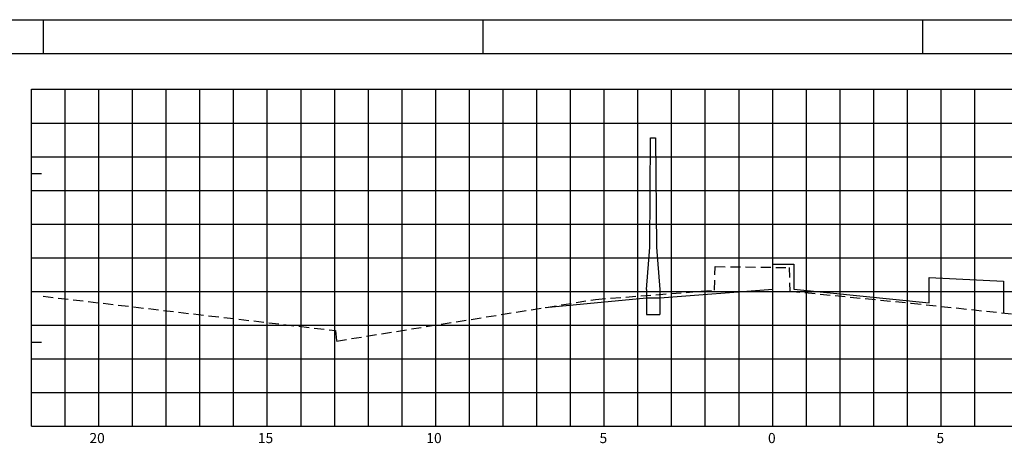
# Model space of a CAD drawing. Extents: x 998 to 1868, y 1425 to 2047.
# Drawn here: x 1215 to 1508, y 1907 to 2033 of the extents above; entities that cross this region are included whole.
import ezdxf

# ---------------------------------------------------------------- set-up
doc = ezdxf.new("R2010")
doc.units = 0
doc.header["$LTSCALE"] = 3
doc.header["$MEASUREMENT"] = 0
for name, pattern in [('CENTER2', [1.125, 0.75, -0.125, 0.125, -0.125]), ('DASHEDX2', [1.5, 1, -0.5]), ('HIDDEN', [0.375, 0.25, -0.125])]:
    doc.linetypes.add(name, pattern=pattern)
for name, color, linetype in [('C1', 4, 'CONTINUOUS'), ('CE', 5, 'CONTINUOUS'), ('CG', 9, 'CONTINUOUS'), ('D1', 3, 'CENTER2'), ('D2', 3, 'HIDDEN'), ('FORM2', 2, 'CONTINUOUS'), ('FORM6', 6, 'CONTINUOUS'), ('PROJ', 5, 'CONTINUOUS'), ('T4', 2, 'CONTINUOUS')]:
    doc.layers.add(name, color=color, linetype=linetype)
doc.styles.get("Standard").update_dxf_attribs({"font": 'SIMPLEX', "bigfont": 'SIMP'})

# ---------------------------------------------------------------- blocks, each defined once
blk = doc.blocks.new('PF-F')
at = {"layer": 'PROJ'}
for p, q in [((1, 15), (1.25, 47.5)), ((1.25, 47.5), (2.75, 47.5)), ((2.75, 47.5), (3, 15)), ((0, 2.5), (1, 15)), ((3, 15), (4, 2.5)), ((0, 2.5), (0, -5)), ((0, 0), (4, 0)), ((4, 2.5), (4, -5)), ((0, -5), (4, -5))]:
    blk.add_line(p, q, dxfattribs=at)

msp = doc.modelspace()

# ---------------------------------------------------------------- linework, layer by layer
at = {"layer": 'C1'}
for points in [[(1405.48, 1950.31), (1438.98, 1952.82), (1438.98, 1960.32), (1445.27, 1960.32), (1445.27, 1952.82), (1485.43, 1948.81), (1485.43, 1956.31), (1507.48, 1955.2), (1507.48, 1945.77)], [(1371.48, 1947.43), (1401.48, 1950.31)]]:
    msp.add_lwpolyline(points, dxfattribs=at)
at = {"layer": 'CE'}
for p, q in [((1218.98, 1912.18), (1218.98, 2012.18)), ((1218.98, 2012.18), (1223.98, 2012.18)), ((1218.98, 1987.18), (1221.98, 1987.18)), ((1218.98, 1962.18), (1221.98, 1962.18)), ((1218.98, 1937.18), (1221.98, 1937.18)), ((1218.98, 1912.18), (1218.98, 1915.18)), ((1288.98, 1912.18), (1288.98, 1915.18)), ((1338.98, 1912.18), (1338.98, 1915.18)), ((1388.98, 1912.18), (1388.98, 1915.18)), ((1438.98, 1912.18), (1438.98, 1915.18)), ((1488.98, 1912.18), (1488.98, 1915.18)), ((1218.98, 1912.18), (1608.98, 1912.18)), ((1218.98, 1912.18), (1223.98, 1912.18))]:
    msp.add_line(p, q, dxfattribs=at)
at = {"layer": 'CG'}
for p, q in [((1218.98, 2012.18), (1608.98, 2012.18)), ((1228.98, 1912.18), (1228.98, 2012.18)), ((1238.98, 1912.18), (1238.98, 2012.18)), ((1248.98, 1912.18), (1248.98, 2012.18)), ((1258.98, 1912.18), (1258.98, 2012.18)), ((1268.98, 1912.18), (1268.98, 2012.18)), ((1278.98, 1912.18), (1278.98, 2012.18)), ((1288.98, 1912.18), (1288.98, 2012.18)), ((1298.98, 1912.18), (1298.98, 2012.18)), ((1308.98, 1912.18), (1308.98, 2012.18)), ((1318.98, 1912.18), (1318.98, 2012.18)), ((1328.98, 1912.18), (1328.98, 2012.18)), ((1338.98, 1912.18), (1338.98, 2012.18)), ((1348.98, 1912.18), (1348.98, 2012.18)), ((1358.98, 1912.18), (1358.98, 2012.18)), ((1368.98, 1912.18), (1368.98, 2012.18)), ((1378.98, 1912.18), (1378.98, 2012.18)), ((1388.98, 1912.18), (1388.98, 2012.18)), ((1398.98, 1912.18), (1398.98, 2012.18)), ((1408.98, 1912.18), (1408.98, 2012.18)), ((1418.98, 1912.18), (1418.98, 2012.18)), ((1428.98, 1912.18), (1428.98, 2012.18)), ((1438.98, 1912.18), (1438.98, 2012.18)), ((1448.98, 1912.18), (1448.98, 2012.18)), ((1458.98, 1912.18), (1458.98, 2012.18)), ((1468.98, 1912.18), (1468.98, 2012.18)), ((1478.98, 1912.18), (1478.98, 2012.18)), ((1488.98, 1912.18), (1488.98, 2012.18)), ((1498.98, 1912.18), (1498.98, 2012.18)), ((1218.98, 2002.18), (1608.98, 2002.18)), ((1218.98, 1992.18), (1608.98, 1992.18)), ((1218.98, 1982.18), (1608.98, 1982.18)), ((1218.98, 1972.18), (1608.98, 1972.18)), ((1218.98, 1962.18), (1608.98, 1962.18)), ((1218.98, 1952.18), (1608.98, 1952.18)), ((1218.98, 1942.18), (1608.98, 1942.18)), ((1218.98, 1932.18), (1608.98, 1932.18)), ((1218.98, 1922.18), (1608.98, 1922.18)), ((1238.98, 1912.18), (1608.98, 1912.18))]:
    msp.add_line(p, q, dxfattribs=at)
at = {"layer": 'D1'}
msp.add_line((1438.98, 1912.18), (1438.98, 2012.18), dxfattribs=at)
at = {"layer": 'D2', "linetype": 'DASHEDX2'}
msp.add_lwpolyline([(1222.4, 1950.76), (1309.25, 1940.58), (1309.51, 1937.48), (1386.39, 1949.83), (1421.66, 1952.58), (1421.91, 1959.58), (1443.82, 1959.28), (1444.07, 1952.28), (1480.05, 1948.73), (1552.85, 1940.88), (1606.27, 1964.93)], dxfattribs=at)
at = {"layer": 'FORM2'}
for p, q in [((1012.46, 2032.84), (1853.46, 2032.84)), ((1222.46, 2032.84), (1222.46, 2022.84)), ((1352.96, 2032.84), (1352.96, 2022.84)), ((1483.46, 2032.84), (1483.46, 2022.84))]:
    msp.add_line(p, q, dxfattribs=at)
at = {"layer": 'FORM6'}
msp.add_line((1037.46, 2022.84), (1843.46, 2022.84), dxfattribs=at)

# ---------------------------------------------------------------- block references
at = {"layer": 'C1'}
msp.add_blockref('PF-F', (1401.48, 1950.31), dxfattribs=at)

# ---------------------------------------------------------------- texts
at = {"layer": 'T4'}
for s, p in [('20', (1236.18, 1907.18)), ('15', (1286.18, 1907.18)), ('10', (1336.18, 1907.18)), ('5', (1387.58, 1907.18)), ('0', (1437.58, 1907.18)), ('5', (1487.58, 1907.18))]:
    msp.add_text(s, height=3, dxfattribs=at).set_placement(p)

doc.saveas('drawing.dxf')
